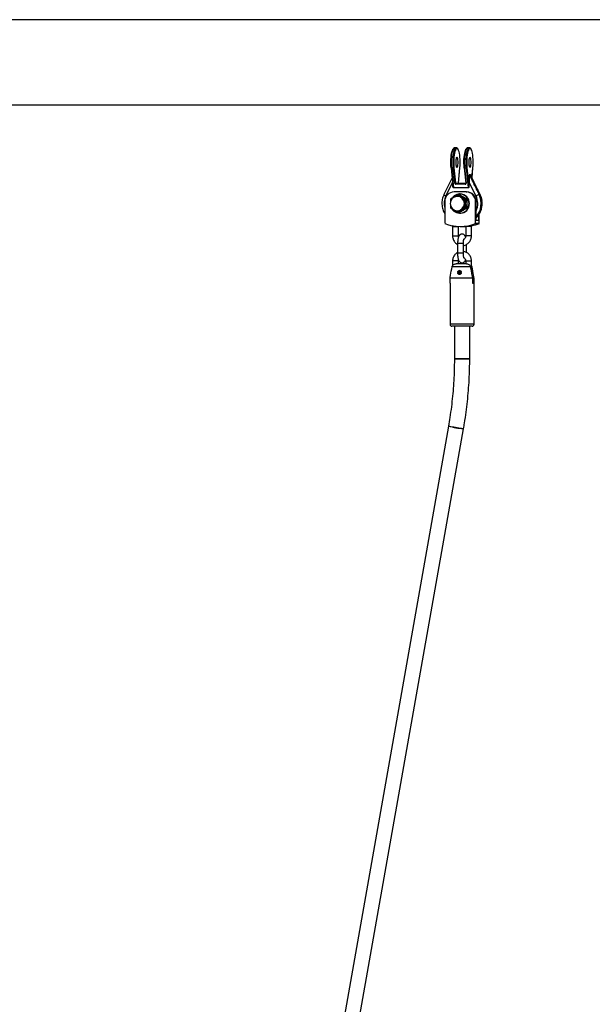
# Model space of a CAD drawing. Units: millimetres. Extents: x 0 to 5940, y 0 to 4206.
# Drawn here: x 2147 to 2207, y 865 to 968 of the extents above; entities that cross this region are included whole.
import ezdxf

# ---------------------------------------------------------------- set-up
doc = ezdxf.new("R2010")
doc.units = ezdxf.units.MM
doc.header["$LTSCALE"] = 100

msp = doc.modelspace()

# ---------------------------------------------------------------- linework, layer by layer
at = {"color": 7, "linetype": 'Continuous', "lineweight": 25}
for p, q in [((2245.39, 967.74), (2017.04, 967.74)), ((2018.16, 958.85), (2244.27, 958.85)), ((2192.65, 954.38), (2192.64, 954.38)), ((2192.85, 954.38), (2192.65, 954.38)), ((2192.84, 954.38), (2192.85, 954.38)), ((2194.21, 954.38), (2194.01, 954.38)), ((2194.01, 954.38), (2194.01, 954.38)), ((2194.2, 954.38), (2194.21, 954.38)), ((2192.29, 952.3), (2192.48, 950.42)), ((2192.33, 952.29), (2192.53, 950.24)), ((2192.33, 952.29), (2192.52, 952.29)), ((2192.68, 950.71), (2192.52, 952.29)), ((2192.58, 952.31), (2192.74, 950.73)), ((2193.05, 950.73), (2193.21, 952.31)), ((2193.05, 950.72), (2193.21, 952.3)), ((2193.65, 952.3), (2193.81, 950.72)), ((2193.69, 952.29), (2193.89, 952.29)), ((2193.69, 952.29), (2193.85, 950.71)), ((2194.09, 950.24), (2193.89, 952.29)), ((2193.94, 952.31), (2194.13, 950.48)), ((2194.47, 951.26), (2194.57, 952.3)), ((2192.4, 951.26), (2191.55, 949.51)), ((2194.21, 951.59), (2194.3, 951.59)), ((2194.22, 951.57), (2195.21, 949.52)), ((2194.31, 951.57), (2194.22, 951.57)), ((2194.24, 951.53), (2194.31, 951.53)), ((2194.26, 951.49), (2194.24, 951.53)), ((2194.25, 951.52), (2194.29, 951.52)), ((2194.27, 951.51), (2194.26, 951.5)), ((2194.34, 951.44), (2194.26, 951.49)), ((2194.27, 951.51), (2194.36, 951.44)), ((2194.33, 951.51), (2194.27, 951.51)), ((2194.31, 951.53), (2194.29, 951.52)), ((2194.29, 951.52), (2194.3, 951.51)), ((2195.3, 949.52), (2194.31, 951.57)), ((2194.31, 951.53), (2194.33, 951.51)), ((2195.31, 949.51), (2194.32, 951.55)), ((2194.33, 951.36), (2194.35, 951.42)), ((2194.35, 951.4), (2194.33, 951.36)), ((2194.35, 951.32), (2194.33, 951.36)), ((2194.37, 951.41), (2194.34, 951.35)), ((2194.34, 951.4), (2194.35, 951.4)), ((2194.34, 951.35), (2194.4, 951.35)), ((2194.34, 951.35), (2194.34, 951.34)), ((2194.34, 951.33), (2194.38, 951.33)), ((2194.36, 951.44), (2194.35, 951.43)), ((2194.35, 951.42), (2194.36, 951.43)), ((2194.37, 951.41), (2194.35, 951.4)), ((2194.42, 951.32), (2194.35, 951.32)), ((2194.36, 951.44), (2194.37, 951.41)), ((2194.4, 951.35), (2194.38, 951.33)), ((2194.38, 951.33), (2194.39, 951.32)), ((2194.42, 951.24), (2194.39, 951.22)), ((2194.4, 951.35), (2194.42, 951.32)), ((2194.4, 951.22), (2194.41, 951.23)), ((2194.45, 951.24), (2194.43, 951.23)), ((2192.44, 950.81), (2191.75, 949.38)), ((2192.44, 950.48), (2192.44, 950.81)), ((2192.53, 950.24), (2194.09, 950.24)), ((2194.09, 950.22), (2192.54, 950.22)), ((2193.76, 950.59), (2192.79, 950.59)), ((2193.77, 950.66), (2192.8, 950.66)), ((2193.78, 950.66), (2193.77, 950.66)), ((2194.13, 950.48), (2194.13, 950.81)), ((2194.19, 950.81), (2194.13, 950.81)), ((2194.19, 950.48), (2194.13, 950.48)), ((2194.88, 949.38), (2194.19, 950.81)), ((2194.19, 950.81), (2194.19, 950.48)), ((2194.47, 951.07), (2194.5, 951.08)), ((2194.48, 951.07), (2194.51, 951.09)), ((2194.5, 951.08), (2194.5, 951.07)), ((2194.5, 951.08), (2194.5, 951.08)), ((2194.52, 951.08), (2194.5, 951.07)), ((2194.5, 951.07), (2194.5, 951.06)), ((2194.52, 951), (2194.54, 950.97)), ((2194.54, 950.97), (2194.53, 950.96)), ((2194.56, 950.97), (2194.55, 951)), ((2194.62, 950.84), (2194.59, 950.82)), ((2194.6, 950.82), (2194.63, 950.84)), ((2194.62, 950.91), (2194.61, 950.91)), ((2194.69, 950.74), (2194.7, 950.74)), ((2194.7, 950.71), (2194.69, 950.74)), ((2194.7, 950.74), (2194.69, 950.74)), ((2194.7, 950.74), (2194.71, 950.71)), ((2194.71, 950.71), (2194.7, 950.71)), ((2194.71, 950.61), (2194.7, 950.61)), ((2194.76, 950.46), (2194.71, 950.56)), ((2194.72, 950.56), (2194.76, 950.49)), ((2194.74, 950.66), (2194.75, 950.63)), ((2194.74, 950.62), (2194.74, 950.66)), ((2194.75, 950.63), (2194.74, 950.62)), ((2194.75, 950.58), (2194.74, 950.58)), ((2194.75, 950.63), (2194.75, 950.6)), ((2194.78, 950.49), (2194.75, 950.56)), ((2194.75, 950.49), (2194.76, 950.49)), ((2194.76, 950.49), (2194.78, 950.49)), ((2194.76, 950.48), (2194.78, 950.49)), ((2194.79, 950.49), (2194.76, 950.48)), ((2194.76, 950.48), (2194.76, 950.48)), ((2194.76, 950.48), (2194.79, 950.48)), ((2194.83, 950.46), (2194.76, 950.46)), ((2194.77, 950.53), (2194.79, 950.49)), ((2194.79, 950.49), (2194.82, 950.49)), ((2194.82, 950.49), (2194.79, 950.48)), ((2194.79, 950.48), (2194.8, 950.46)), ((2194.79, 950.4), (2194.8, 950.4)), ((2194.87, 950.24), (2194.79, 950.4)), ((2194.8, 950.4), (2194.87, 950.27)), ((2194.8, 950.4), (2194.8, 950.39)), ((2194.82, 950.49), (2194.83, 950.46)), ((2194.83, 950.39), (2194.84, 950.39)), ((2194.89, 950.27), (2194.83, 950.39)), ((2194.84, 950.39), (2194.83, 950.39)), ((2194.84, 950.39), (2194.9, 950.27)), ((2194.85, 950.4), (2194.86, 950.4)), ((2194.92, 950.27), (2194.85, 950.4)), ((2194.86, 950.4), (2194.94, 950.24)), ((2194.86, 950.4), (2194.86, 950.4)), ((2194.87, 950.27), (2194.86, 950.26)), ((2194.89, 950.27), (2194.86, 950.25)), ((2194.87, 950.27), (2194.89, 950.27)), ((2194.9, 950.27), (2194.87, 950.25)), ((2194.87, 950.26), (2194.87, 950.25)), ((2194.87, 950.25), (2194.89, 950.25)), ((2194.94, 950.24), (2194.87, 950.24)), ((2194.92, 950.27), (2194.89, 950.25)), ((2194.9, 950.27), (2194.92, 950.27)), ((2194.9, 950.26), (2194.91, 950.24)), ((2194.94, 950.15), (2194.91, 950.13)), ((2194.92, 950.15), (2194.94, 950.14)), ((2193.86, 949.8), (2192.6, 949.8)), ((2192.99, 949.33), (2192.94, 949.33)), ((2193.01, 949.5), (2193.17, 949.5)), ((2193.23, 949.58), (2193.18, 949.58)), ((2193.86, 949.8), (2193.93, 949.8)), ((2194.94, 950.1), (2194.95, 950.11)), ((2194.99, 949.99), (2194.95, 950.07)), ((2194.96, 950.07), (2194.99, 950.02)), ((2194.98, 950.02), (2194.99, 950.02)), ((2194.98, 950.01), (2195.01, 950.01)), ((2194.99, 950.02), (2195.04, 950.02)), ((2195.06, 949.99), (2194.99, 949.99)), ((2195.01, 950.01), (2195.04, 950.02)), ((2195.02, 950.07), (2195.06, 949.99)), ((2195.04, 950.02), (2195.02, 950.07)), ((2195.02, 950.01), (2195.03, 949.99)), ((2195.03, 949.92), (2195.1, 949.92)), ((2195.04, 949.89), (2195.03, 949.92)), ((2195.03, 949.91), (2195.07, 949.91)), ((2195.1, 949.89), (2195.04, 949.89)), ((2195.1, 949.92), (2195.07, 949.91)), ((2195.07, 949.91), (2195.08, 949.89)), ((2195.09, 949.78), (2195.1, 949.89)), ((2195.11, 949.75), (2195.09, 949.78)), ((2195.1, 949.92), (2195.11, 949.89)), ((2195.11, 949.89), (2195.1, 949.88)), ((2195.11, 949.78), (2195.1, 949.77)), ((2195.1, 949.77), (2195.14, 949.77)), ((2195.11, 949.89), (2195.11, 949.78)), ((2195.11, 949.78), (2195.17, 949.78)), ((2195.18, 949.75), (2195.11, 949.75)), ((2195.17, 949.78), (2195.14, 949.77)), ((2195.14, 949.77), (2195.15, 949.75)), ((2195.17, 949.78), (2195.18, 949.75)), ((2195.18, 949.61), (2195.2, 949.7)), ((2195.19, 949.66), (2195.18, 949.63)), ((2195.18, 949.63), (2195.21, 949.65)), ((2195.18, 949.62), (2195.2, 949.64)), ((2195.18, 949.63), (2195.19, 949.63)), ((2195.19, 949.59), (2195.18, 949.61)), ((2195.18, 949.6), (2195.19, 949.6)), ((2195.19, 949.66), (2195.22, 949.67)), ((2195.19, 949.66), (2195.19, 949.66)), ((2195.28, 949.52), (2195.19, 949.59)), ((2195.2, 949.7), (2195.22, 949.67)), ((2195.24, 949.56), (2195.2, 949.64)), ((2195.2, 949.64), (2195.2, 949.61)), ((2195.22, 949.67), (2195.21, 949.65)), ((2195.21, 949.65), (2195.25, 949.55)), ((2195.21, 949.59), (2195.24, 949.56)), ((2195.28, 949.52), (2195.21, 949.52)), ((2195.23, 949.55), (2195.24, 949.56)), ((2195.24, 949.55), (2195.25, 949.55)), ((2195.25, 949.55), (2195.29, 949.53)), ((2195.27, 949.52), (2195.29, 949.53)), ((2195.29, 949.52), (2195.28, 949.52)), ((2195.29, 949.53), (2195.29, 949.52)), ((2195.3, 949.52), (2195.29, 949.52)), ((2195.29, 949.36), (2195.35, 949.36)), ((2195.3, 949.35), (2195.33, 949.35)), ((2195.37, 949.33), (2195.3, 949.33)), ((2195.31, 949.47), (2195.31, 949.47)), ((2195.31, 949.47), (2195.31, 949.47)), ((2195.33, 949.35), (2195.35, 949.36)), ((2195.36, 949.23), (2195.33, 949.22)), ((2195.35, 949.26), (2195.36, 949.23)), ((2195.39, 949.24), (2195.36, 949.23)), ((2195.38, 949.17), (2195.37, 949.22)), ((2195.43, 949.08), (2195.42, 949.11)), ((2191.63, 948.8), (2191.63, 946.52)), ((2192.24, 949.04), (2192.22, 948.78)), ((2193.79, 949.04), (2193.95, 949.04)), ((2193.79, 948.12), (2193.95, 948.12)), ((2194.84, 946.52), (2194.84, 948.8)), ((2194.91, 948.8), (2194.84, 948.8)), ((2194.91, 946.82), (2194.91, 948.8)), ((2195.39, 949.01), (2195.44, 949.01)), ((2195.4, 949), (2195.41, 949)), ((2195.45, 948.98), (2195.4, 948.98)), ((2195.44, 949.01), (2195.41, 949)), ((2195.42, 948.82), (2195.49, 948.82)), ((2195.42, 948.81), (2195.47, 948.81)), ((2195.5, 948.79), (2195.43, 948.79)), ((2195.46, 948.97), (2195.45, 948.98)), ((2195.48, 948.9), (2195.45, 948.89)), ((2195.47, 948.88), (2195.46, 948.91)), ((2195.47, 948.81), (2195.49, 948.82)), ((2192.94, 947.83), (2192.99, 947.83)), ((2193.01, 947.66), (2193.17, 947.66)), ((2193.18, 947.58), (2193.23, 947.58)), ((2195.16, 947.39), (2195.16, 946.82)), ((2195.23, 946.52), (2195.23, 947.5)), ((2192.46, 946.28), (2192.45, 946.2)), ((2192.45, 946.2), (2192.45, 945.2)), ((2193.05, 945.2), (2193.05, 946.2)), ((2193.23, 946.2), (2193.63, 946.2)), ((2193.63, 946.2), (2193.81, 946.2)), ((2193.81, 946.22), (2193.81, 946.2)), ((2193.81, 946.2), (2193.81, 945.2)), ((2194.41, 945.2), (2194.41, 946.2)), ((2194.84, 946.52), (2195.23, 946.52)), ((2195.16, 946.82), (2194.91, 946.82)), ((2192.97, 944.4), (2192.97, 943.4)), ((2193.57, 943.4), (2193.57, 944.4)), ((2193.89, 943.48), (2193.89, 944.32)), ((2194.3, 941.97), (2192.39, 941.97)), ((2192.45, 942.6), (2192.45, 942.11)), ((2193.88, 942.3), (2192.82, 942.3)), ((2193.05, 942.3), (2193.05, 942.6)), ((2193.81, 942.6), (2193.81, 942.3)), ((2194.41, 941.6), (2194.41, 942.6)), ((2193.02, 941.41), (2193.02, 941.41)), ((2193.08, 941.41), (2193.02, 941.41)), ((2193.08, 941.39), (2193.02, 941.38)), ((2193.02, 941.38), (2193.02, 941.38)), ((2193.31, 941.41), (2193.08, 941.41)), ((2193.31, 941.39), (2193.08, 941.39)), ((2194.4, 941.45), (2194.41, 941.6)), ((2192.18, 940.3), (2192.18, 940.8)), ((2194.52, 940.8), (2192.18, 940.8)), ((2192.18, 940.3), (2192.18, 936)), ((2192.18, 940.3), (2192.18, 940.3)), ((2194.52, 940.8), (2194.52, 940.3)), ((2194.52, 940.3), (2194.68, 940.3)), ((2194.68, 940.3), (2194.68, 940.8)), ((2194.68, 936), (2194.68, 940.3)), ((2194.48, 935.8), (2192.38, 935.8)), ((2192.63, 935.8), (2192.63, 932.4)), ((2194.23, 932.4), (2194.23, 935.8)), ((2193.24, 932.4), (2192.63, 932.4)), ((2192.63, 932.4), (2194.21, 932.4)), ((2194.23, 932.4), (2193.24, 932.4)), ((2194.21, 932.4), (2194.23, 932.4)), ((2192.02, 925.39), (2166.05, 778.38)), ((2167.63, 778.1), (2193.59, 925.11))]:
    msp.add_line(p, q, dxfattribs=at)
at = {"color": 8, "linetype": 'Continuous', "lineweight": 25}
for p, q in [((2194.46, 951.26), (2194.57, 952.31)), ((2192.44, 950.81), (2192.44, 950.81)), ((2192.47, 950.48), (2192.44, 950.48)), ((2194.72, 950.56), (2194.72, 950.56)), ((2194.75, 950.6), (2194.74, 950.59)), ((2194.77, 950.53), (2194.76, 950.52)), ((2194.96, 950.07), (2194.96, 950.07)), ((2195.02, 950.07), (2195.02, 950.07)), ((2195.18, 949.61), (2195.2, 949.61)), ((2195.2, 949.58), (2195.21, 949.59)), ((2192.45, 946.2), (2192.68, 946.2)), ((2192.68, 946.2), (2193.05, 946.2)), ((2194.04, 946.2), (2193.81, 946.2)), ((2194.41, 946.2), (2194.04, 946.2)), ((2192.45, 945.2), (2192.68, 945.2)), ((2192.68, 945.2), (2193.05, 945.2)), ((2194.04, 945.2), (2193.81, 945.2)), ((2194.41, 945.2), (2194.04, 945.2)), ((2193.57, 944.4), (2192.97, 944.4)), ((2193.57, 943.4), (2192.97, 943.4)), ((2193.05, 942.6), (2192.45, 942.6)), ((2193.81, 942.6), (2194.41, 942.6)), ((2194.37, 941.6), (2194.41, 941.6)), ((2194.68, 936), (2192.18, 936))]:
    msp.add_line(p, q, dxfattribs=at)
at = {"color": 8, "linetype": 'Continuous', "lineweight": 25, "flags": 128}
for points in [[(2192.64, 954.38), (2192.63, 954.37), (2192.57, 954.34), (2192.52, 954.26), (2192.47, 954.16), (2192.42, 954.02), (2192.38, 953.85), (2192.35, 953.66), (2192.33, 953.44), (2192.31, 953.22), (2192.3, 952.98), (2192.3, 952.75), (2192.31, 952.51), (2192.33, 952.29)], [(2192.52, 952.29), (2192.51, 952.51), (2192.5, 952.75), (2192.5, 952.98), (2192.5, 953.22), (2192.52, 953.44), (2192.55, 953.66), (2192.58, 953.85), (2192.62, 954.02), (2192.66, 954.16), (2192.71, 954.26), (2192.76, 954.34), (2192.82, 954.37), (2192.84, 954.38)], [(2193.02, 954.23), (2192.98, 954.29), (2192.92, 954.32), (2192.87, 954.32), (2192.82, 954.29), (2192.81, 954.29)], [(2194.01, 954.38), (2193.99, 954.37), (2193.93, 954.34), (2193.88, 954.26), (2193.83, 954.16), (2193.78, 954.02), (2193.75, 953.85), (2193.71, 953.66), (2193.69, 953.44), (2193.67, 953.22), (2193.66, 952.98), (2193.66, 952.75), (2193.67, 952.51), (2193.69, 952.29)], [(2193.89, 952.29), (2193.87, 952.51), (2193.86, 952.75), (2193.86, 952.98), (2193.87, 953.22), (2193.88, 953.44), (2193.91, 953.66), (2193.94, 953.85), (2193.98, 954.02), (2194.02, 954.16), (2194.07, 954.26), (2194.13, 954.34), (2194.18, 954.37), (2194.2, 954.38)], [(2194.38, 954.23), (2194.34, 954.29), (2194.28, 954.32), (2194.23, 954.32), (2194.18, 954.29), (2194.18, 954.29)], [(2192.33, 952.29), (2192.32, 952.29), (2192.31, 952.29), (2192.3, 952.29), (2192.3, 952.3), (2192.29, 952.3), (2192.29, 952.3), (2192.29, 952.3)], [(2193.69, 952.29), (2193.68, 952.29), (2193.67, 952.29), (2193.67, 952.29), (2193.66, 952.3), (2193.66, 952.3), (2193.65, 952.3), (2193.65, 952.3)], [(2192.74, 950.73), (2192.78, 950.68), (2192.81, 950.66)], [(2192.8, 950.66), (2192.8, 950.66), (2192.8, 950.66), (2192.8, 950.65), (2192.79, 950.64), (2192.79, 950.63), (2192.79, 950.62), (2192.79, 950.6), (2192.79, 950.59)], [(2192.98, 950.66), (2193.01, 950.68), (2193.05, 950.73)], [(2193.77, 950.66), (2193.77, 950.66), (2193.77, 950.66), (2193.77, 950.65), (2193.77, 950.64), (2193.76, 950.63), (2193.76, 950.62), (2193.76, 950.6), (2193.76, 950.59)], [(2192.68, 949.28), (2192.8, 949.33), (2192.96, 949.35), (2193.12, 949.34), (2193.28, 949.3), (2193.42, 949.22), (2193.54, 949.11), (2193.64, 948.98), (2193.71, 948.83), (2193.75, 948.66), (2193.75, 948.5), (2193.71, 948.33), (2193.64, 948.18), (2193.54, 948.05), (2193.42, 947.94), (2193.28, 947.86), (2193.12, 947.81), (2192.96, 947.8), (2192.8, 947.83), (2192.76, 947.84)], [(2195.3, 949.52), (2195.31, 949.51), (2195.31, 949.51)]]:
    msp.add_lwpolyline(points, dxfattribs=at)
at = {"color": 7, "linetype": 'Continuous', "lineweight": 25, "flags": 128}
for points in [[(2192.81, 954.29), (2192.77, 954.22), (2192.72, 954.11), (2192.67, 953.98), (2192.64, 953.82), (2192.61, 953.63), (2192.58, 953.42), (2192.56, 953.21), (2192.56, 952.98), (2192.56, 952.75), (2192.57, 952.53), (2192.58, 952.31)], [(2194.18, 954.29), (2194.13, 954.22), (2194.08, 954.11), (2194.04, 953.98), (2194, 953.82), (2193.97, 953.63), (2193.94, 953.42), (2193.93, 953.21), (2193.92, 952.98), (2193.92, 952.75), (2193.93, 952.53), (2193.94, 952.31)], [(2192.29, 952.31), (2192.27, 952.53), (2192.27, 952.75), (2192.27, 952.98), (2192.27, 953.21), (2192.29, 953.42), (2192.31, 953.63), (2192.34, 953.82), (2192.38, 953.98), (2192.43, 954.11), (2192.47, 954.22), (2192.48, 954.23)], [(2193.02, 952.88), (2193.02, 953.01), (2193, 953.14), (2192.98, 953.25), (2192.96, 953.33), (2192.93, 953.39), (2192.9, 953.4), (2192.86, 953.39), (2192.83, 953.33), (2192.81, 953.25), (2192.79, 953.14), (2192.78, 953.01), (2192.77, 952.88), (2192.78, 952.74), (2192.79, 952.62), (2192.81, 952.51), (2192.83, 952.42), (2192.86, 952.37), (2192.9, 952.35), (2192.93, 952.37), (2192.96, 952.42), (2192.98, 952.51), (2193, 952.62), (2193.02, 952.74), (2193.02, 952.88)], [(2193.21, 952.31), (2193.23, 952.53), (2193.23, 952.75), (2193.24, 952.98), (2193.23, 953.21), (2193.21, 953.42), (2193.19, 953.63), (2193.16, 953.82), (2193.12, 953.98), (2193.07, 954.11), (2193.03, 954.22), (2193.02, 954.23)], [(2193.65, 952.31), (2193.64, 952.53), (2193.63, 952.75), (2193.63, 952.98), (2193.63, 953.21), (2193.65, 953.42), (2193.67, 953.63), (2193.71, 953.82), (2193.74, 953.98), (2193.79, 954.11), (2193.83, 954.22), (2193.84, 954.23)], [(2194.13, 952.88), (2194.14, 952.74), (2194.15, 952.62), (2194.17, 952.51), (2194.2, 952.42), (2194.23, 952.37), (2194.26, 952.35), (2194.29, 952.37), (2194.32, 952.42), (2194.34, 952.51), (2194.36, 952.62), (2194.38, 952.74), (2194.38, 952.88), (2194.38, 953.01), (2194.36, 953.14), (2194.34, 953.25), (2194.32, 953.33), (2194.29, 953.39), (2194.26, 953.4), (2194.23, 953.39), (2194.2, 953.33), (2194.17, 953.25), (2194.15, 953.14), (2194.14, 953.01), (2194.13, 952.88)], [(2194.57, 952.31), (2194.59, 952.53), (2194.6, 952.75), (2194.6, 952.98), (2194.59, 953.21), (2194.57, 953.42), (2194.55, 953.63), (2194.52, 953.82), (2194.48, 953.98), (2194.44, 954.11), (2194.39, 954.22), (2194.38, 954.23)], [(2192.29, 952.3), (2192.29, 952.31), (2192.29, 952.31)], [(2193.21, 952.31), (2193.21, 952.31), (2193.21, 952.3)], [(2193.65, 952.3), (2193.65, 952.31), (2193.65, 952.31)], [(2194.57, 952.31), (2194.57, 952.31), (2194.57, 952.3)], [(2193.05, 950.72), (2193.05, 950.72), (2193.05, 950.73)], [(2193.81, 950.72), (2193.81, 950.72), (2193.81, 950.72), (2193.82, 950.71), (2193.82, 950.71), (2193.83, 950.71), (2193.84, 950.71), (2193.85, 950.71)], [(2195.35, 949.32), (2195.34, 949.34), (2195.33, 949.35)], [(2192.61, 947.89), (2192.52, 947.94), (2192.5, 947.96)], [(2193.08, 941.41), (2193.09, 941.45), (2193.12, 941.49), (2193.17, 941.51), (2193.21, 941.52), (2193.26, 941.5), (2193.29, 941.47), (2193.31, 941.42), (2193.31, 941.37), (2193.29, 941.33), (2193.26, 941.3), (2193.21, 941.28), (2193.17, 941.28), (2193.12, 941.31), (2193.09, 941.34), (2193.08, 941.39)], [(2193.15, 941.39), (2193.15, 941.4), (2193.15, 941.41)], [(2193.59, 925.11), (2193.59, 925.11), (2193.54, 925.11), (2193.47, 925.12), (2193.36, 925.13), (2193.23, 925.15), (2193.08, 925.17), (2192.91, 925.2), (2192.74, 925.23), (2192.58, 925.26), (2192.42, 925.29), (2192.28, 925.32), (2192.17, 925.35), (2192.08, 925.37), (2192.03, 925.38), (2192.02, 925.39)], [(2193.57, 925.11), (2193.59, 925.11), (2193.59, 925.11)]]:
    msp.add_lwpolyline(points, dxfattribs=at)
at = {"color": 7, "linetype": 'Continuous', "lineweight": 25}
for centre, radius, start, end in [((2192.53, 952.37), 0.0766, 264.2164, 312.4038), ((2193.89, 952.37), 0.0766, 264.2164, 312.4038), ((2194.26, 951.59), 0.0512, 179.9709, 205.8324), ((2194.36, 951.59), 0.0512, 179.9709, 205.8324), ((2192.34, 950.22), 0.199, 359.9136, 5.5848), ((2192.69, 950.78), 0.0766, 264.2164, 312.4038), ((2193.89, 950.22), 0.199, 359.9136, 5.5848), ((2192.61, 948.81), 0.986, 90.8216, 180.7987), ((2192.94, 948.58), 0.75, 90, 270), ((2193.19, 948.61), 0.969, 358.4511, 145.7137), ((2193, 948.62), 0.759, 59.1991, 120.8009), ((2192.97, 948.58), 0.75, 271.2323, 88.7677), ((2193.22, 948.59), 0.984, 359.0893, 89.2903), ((2192.97, 948.58), 0.804, 359.7043, 58.9023), ((2193.85, 948.81), 0.986, 359.2013, 89.1784), ((2193.92, 948.81), 0.986, 359.2013, 89.1784), ((2195.54, 948.22), 1.34, 104.3607, 119.6647), ((2193.3, 948.58), 2.14, 20.3878, 21.2206), ((2193.37, 948.59), 2.13, 20.3864, 24.555), ((2193.37, 948.59), 2.13, 21.2197, 24.5555), ((2193.19, 948.55), 0.969, 212.9608, 1.5448), ((2193.22, 948.56), 0.986, 270.7823, 0.8381), ((2192.97, 948.57), 0.804, 301.0977, 0.2957), ((2193.28, 948.58), 2.15, 10.6535, 11.4819), ((2193.28, 948.58), 2.16, 5.4909, 6.3181), ((2193.35, 948.58), 2.13, 5.4909, 6.3181), ((2193.35, 948.58), 2.16, 5.4909, 6.3181), ((2193, 948.54), 0.759, 239.1991, 300.8009), ((2193.23, 950.41), 4.22, 247.6346, 292.3654), ((2193.63, 950.43), 4.23, 280.6661, 292.3411), ((2193.21, 941.4), 0.196, 90.665, 176.4521), ((2193.2, 941.4), 0.174, 43.9558, 176.9752), ((2193.21, 941.4), 0.197, 183.6455, 259.4391), ((2193.2, 941.39), 0.175, 183.2235, 298.9793), ((2192.38, 936), 0.2, 180, 270), ((2194.48, 936), 0.2, 270, 0), ((2194.23, 933.15), 8.06, 254.0865, 265.3177)]:
    msp.add_arc(centre, radius, start, end, dxfattribs=at)
at = {"color": 8, "linetype": 'Continuous', "lineweight": 25}
for centre, radius, start, end in [((2191.89, 949.82), 0.463, 221.7817, 251.687), ((2193.41, 948.58), 1.85, 154.1889, 195.1104), ((2192.92, 948.58), 0.75, 271.2323, 88.7677), ((2193.22, 948.58), 1.85, 336.143, 25.819), ((2193.28, 948.58), 2.14, 319.2246, 25.9171), ((2193.38, 948.58), 2.14, 315.4939, 25.9382)]:
    msp.add_arc(centre, radius, start, end, dxfattribs=at)
at = {"color": 7, "linetype": 'Continuous', "lineweight": 25}
for centre, major_axis, ratio, start_param, end_param in [((2194.21, 950.81), (0, 0.784), 0.104705, 0, 1.570796), ((2194.26, 950.81), (-0.044, 0.762), 0.092075, 6.277882, 7.848678), ((2192.54, 950.48), (0, 0.254), 0.382082, 1.570796, 3.141593), ((2192.52, 950.48), (-0.011, 0.235), 0.206578, 1.560886, 2.014626), ((2194.08, 950.48), (-0.011, 0.235), 0.206578, 3.131682, 4.702478), ((2194.09, 950.48), (0, 0.254), 0.382082, 3.141593, 4.712389)]:
    msp.add_ellipse(centre, major_axis=major_axis, ratio=ratio, start_param=start_param, end_param=end_param, dxfattribs=at)
at = {"color": 8, "linetype": 'Continuous', "lineweight": 25}
for centre, major_axis, ratio, start_param, end_param in [((2194.3, 950.81), (0, 0.784), 0.104705, 5.881054, 6.283185), ((2194.35, 950.81), (-0.044, 0.762), 0.092075, 6.06528, 6.277882), ((2192.52, 950.48), (-0.011, 0.235), 0.206578, 2.014626, 3.131682)]:
    msp.add_ellipse(centre, major_axis=major_axis, ratio=ratio, start_param=start_param, end_param=end_param, dxfattribs=at)
at = {"color": 7, "linetype": 'Continuous', "lineweight": 25}
for points, knots in [([(2192.64, 954.37), (2192.63, 954.37), (2192.59, 954.37), (2192.54, 954.33), (2192.51, 954.29), (2192.49, 954.26), (2192.49, 954.25)], [0, 0, 0, 0, 0.212954, 0.550043, 0.927909, 1, 1, 1, 1]), ([(2193.01, 954.25), (2193, 954.27), (2192.97, 954.32), (2192.92, 954.36), (2192.87, 954.38), (2192.84, 954.38), (2192.83, 954.37)], [0, 0, 0, 0, 0.257118, 0.579582, 0.861819, 1, 1, 1, 1]), ([(2194, 954.37), (2193.99, 954.37), (2193.95, 954.37), (2193.9, 954.33), (2193.87, 954.29), (2193.85, 954.26), (2193.85, 954.25)], [0, 0, 0, 0, 0.212954, 0.550043, 0.927909, 1, 1, 1, 1]), ([(2194.37, 954.25), (2194.36, 954.27), (2194.33, 954.32), (2194.28, 954.36), (2194.23, 954.38), (2194.2, 954.38), (2194.19, 954.37)], [0, 0, 0, 0, 0.257118, 0.579582, 0.861819, 1, 1, 1, 1]), ([(2194.36, 951.43), (2194.35, 951.43), (2194.35, 951.43), (2194.34, 951.44), (2194.34, 951.44)], [0, 0, 0, 0, 0.559995, 1, 1, 1, 1]), ([(2194.42, 951.16), (2194.42, 951.17), (2194.41, 951.2), (2194.4, 951.23), (2194.39, 951.26), (2194.4, 951.26), (2194.41, 951.26)], [0, 0, 0, 0, 0.186966, 0.374, 0.561282, 1, 1, 1, 1]), ([(2194.41, 951.26), (2194.41, 951.26), (2194.42, 951.26), (2194.44, 951.25), (2194.45, 951.24)], [0, 0, 0, 0, 0.560306, 1, 1, 1, 1]), ([(2194.42, 951.24), (2194.42, 951.24), (2194.41, 951.24), (2194.41, 951.23), (2194.41, 951.23)], [0, 0, 0, 0, 0.559966, 1, 1, 1, 1]), ([(2194.41, 951.23), (2194.41, 951.22), (2194.41, 951.21), (2194.42, 951.19), (2194.43, 951.17), (2194.43, 951.16)], [0, 0, 0, 0, 0.28105, 0.562065, 1, 1, 1, 1]), ([(2194.49, 951.16), (2194.48, 951.17), (2194.47, 951.19), (2194.46, 951.21), (2194.44, 951.23), (2194.43, 951.24), (2194.42, 951.24)], [0, 0, 0, 0, 0.186769, 0.373612, 0.560743, 1, 1, 1, 1]), ([(2194.45, 951.24), (2194.46, 951.23), (2194.47, 951.2), (2194.49, 951.17), (2194.5, 951.16)], [0, 0, 0, 0, 0.559087, 1, 1, 1, 1]), ([(2192.68, 950.71), (2192.68, 950.71), (2192.68, 950.69), (2192.69, 950.66), (2192.71, 950.63), (2192.74, 950.61), (2192.76, 950.59), (2192.78, 950.59), (2192.79, 950.59)], [0, 0, 0, 0, 0.013395, 0.266941, 0.516591, 0.685171, 0.842337, 1, 1, 1, 1]), ([(2192.8, 950.66), (2192.8, 950.66), (2192.8, 950.66), (2192.79, 950.66), (2192.78, 950.66), (2192.77, 950.67), (2192.77, 950.68), (2192.76, 950.68)], [0, 0, 0, 0, 0.016384, 0.216821, 0.435864, 0.71874, 1, 1, 1, 1]), ([(2193.07, 950.66), (2193.07, 950.66), (2193.07, 950.66), (2193.06, 950.67), (2193.05, 950.68), (2193.05, 950.7), (2193.05, 950.72), (2193.05, 950.73)], [0, 0, 0, 0, 0.038574, 0.149802, 0.354885, 0.643939, 1, 1, 1, 1]), ([(2193.76, 950.59), (2193.77, 950.59), (2193.79, 950.59), (2193.81, 950.6), (2193.83, 950.63), (2193.85, 950.66), (2193.85, 950.69), (2193.85, 950.71)], [0, 0, 0, 0, 0.121094, 0.282655, 0.475164, 0.718782, 1, 1, 1, 1]), ([(2193.81, 950.72), (2193.81, 950.72), (2193.81, 950.7), (2193.81, 950.68), (2193.79, 950.67), (2193.78, 950.66), (2193.78, 950.66), (2193.77, 950.66)], [0, 0, 0, 0, 0.124204, 0.484512, 0.76421, 0.923371, 1, 1, 1, 1]), ([(2194.51, 951.05), (2194.51, 951.05), (2194.5, 951.05), (2194.47, 951.08), (2194.45, 951.11), (2194.43, 951.14), (2194.42, 951.16)], [0, 0, 0, 0, 0.281102, 0.560667, 0.780476, 1, 1, 1, 1]), ([(2194.43, 951.16), (2194.44, 951.15), (2194.45, 951.13), (2194.46, 951.11), (2194.48, 951.08), (2194.49, 951.08), (2194.5, 951.08)], [0, 0, 0, 0, 0.1867524, 0.3733895, 0.5603174, 1, 1, 1, 1]), ([(2194.51, 951.09), (2194.51, 951.09), (2194.51, 951.1), (2194.5, 951.13), (2194.49, 951.15), (2194.49, 951.16)], [0, 0, 0, 0, 0.388815, 0.694695, 1, 1, 1, 1]), ([(2194.5, 951.16), (2194.5, 951.15), (2194.51, 951.13), (2194.52, 951.1), (2194.52, 951.09), (2194.52, 951.08)], [0, 0, 0, 0, 0.280496, 0.560777, 1, 1, 1, 1]), ([(2194.52, 951.08), (2194.52, 951.07), (2194.52, 951.05), (2194.52, 951.05), (2194.51, 951.05)], [0, 0, 0, 0, 0.559102, 1, 1, 1, 1]), ([(2194.54, 950.91), (2194.54, 950.92), (2194.53, 950.95), (2194.52, 950.98), (2194.52, 950.99), (2194.52, 951)], [0, 0, 0, 0, 0.280114, 0.560184, 1, 1, 1, 1]), ([(2194.54, 950.97), (2194.54, 950.97), (2194.54, 950.96), (2194.54, 950.95), (2194.54, 950.93), (2194.55, 950.92), (2194.55, 950.91)], [0, 0, 0, 0, 0.280771, 0.560437, 0.780015, 1, 1, 1, 1]), ([(2194.63, 950.81), (2194.63, 950.81), (2194.61, 950.81), (2194.59, 950.83), (2194.57, 950.87), (2194.55, 950.9), (2194.54, 950.91)], [0, 0, 0, 0, 0.281009, 0.560884, 0.780469, 1, 1, 1, 1]), ([(2194.55, 951), (2194.55, 951), (2194.56, 950.99), (2194.58, 950.97), (2194.6, 950.94), (2194.61, 950.92), (2194.62, 950.91)], [0, 0, 0, 0, 0.280747, 0.560243, 0.780031, 1, 1, 1, 1]), ([(2194.55, 950.91), (2194.56, 950.9), (2194.57, 950.88), (2194.58, 950.86), (2194.6, 950.84), (2194.61, 950.84), (2194.62, 950.84)], [0, 0, 0, 0, 0.249451, 0.375141, 0.500973, 1, 1, 1, 1]), ([(2194.61, 950.91), (2194.61, 950.92), (2194.6, 950.94), (2194.58, 950.96), (2194.57, 950.97), (2194.56, 950.97)], [0, 0, 0, 0, 0.279798, 0.559784, 1, 1, 1, 1]), ([(2194.62, 950.84), (2194.62, 950.84), (2194.63, 950.84), (2194.63, 950.87), (2194.62, 950.89), (2194.61, 950.9), (2194.61, 950.91)], [0, 0, 0, 0, 0.4994857, 0.7488555, 0.8743607, 1, 1, 1, 1]), ([(2194.62, 950.91), (2194.63, 950.89), (2194.64, 950.87), (2194.64, 950.84), (2194.65, 950.82), (2194.64, 950.81), (2194.63, 950.81)], [0, 0, 0, 0, 0.249351, 0.375032, 0.500938, 1, 1, 1, 1]), ([(2194.62, 950.83), (2194.62, 950.83), (2194.62, 950.83), (2194.62, 950.82), (2194.62, 950.82)], [0, 0, 0, 0, 0.163274, 1, 1, 1, 1]), ([(2194.71, 950.56), (2194.71, 950.57), (2194.7, 950.6), (2194.69, 950.63), (2194.69, 950.64), (2194.69, 950.64), (2194.7, 950.64)], [0, 0, 0, 0, 0.281475, 0.558233, 0.778912, 1, 1, 1, 1]), ([(2194.7, 950.64), (2194.7, 950.64), (2194.7, 950.64), (2194.72, 950.62), (2194.73, 950.6), (2194.74, 950.59), (2194.75, 950.58)], [0, 0, 0, 0, 0.28019, 0.559144, 0.779314, 1, 1, 1, 1]), ([(2194.71, 950.61), (2194.71, 950.61), (2194.7, 950.61), (2194.71, 950.6), (2194.71, 950.58), (2194.72, 950.57), (2194.72, 950.56)], [0, 0, 0, 0, 0.279809, 0.558227, 0.77876, 1, 1, 1, 1]), ([(2194.75, 950.56), (2194.74, 950.57), (2194.74, 950.58), (2194.72, 950.6), (2194.71, 950.61), (2194.71, 950.61), (2194.71, 950.61)], [0, 0, 0, 0, 0.28151, 0.559955, 0.779691, 1, 1, 1, 1]), ([(2194.74, 950.6), (2194.74, 950.6), (2194.74, 950.61), (2194.74, 950.62), (2194.74, 950.62)], [0, 0, 0, 0, 0.559973, 1, 1, 1, 1]), ([(2194.75, 950.58), (2194.74, 950.58), (2194.74, 950.59), (2194.74, 950.59), (2194.74, 950.6)], [0, 0, 0, 0, 0.560168, 1, 1, 1, 1]), ([(2194.75, 950.6), (2194.75, 950.59), (2194.75, 950.58), (2194.76, 950.55), (2194.77, 950.54), (2194.77, 950.53)], [0, 0, 0, 0, 0.560944, 0.779738, 1, 1, 1, 1]), ([(2194.93, 950.11), (2194.93, 950.13), (2194.92, 950.15), (2194.92, 950.17), (2194.93, 950.17), (2194.94, 950.18)], [0, 0, 0, 0, 0.2781863, 0.558789, 1, 1, 1, 1]), ([(2194.94, 950.18), (2194.95, 950.17), (2194.96, 950.17), (2194.98, 950.14), (2195, 950.11), (2195.01, 950.09), (2195.02, 950.07)], [0, 0, 0, 0, 0.498615, 0.6244, 0.749826, 1, 1, 1, 1]), ([(2194.95, 950.15), (2194.95, 950.15), (2194.94, 950.15), (2194.94, 950.13), (2194.94, 950.11), (2194.95, 950.11)], [0, 0, 0, 0, 0.560028, 0.780673, 1, 1, 1, 1]), ([(2194.97, 950.14), (2194.97, 950.14), (2194.96, 950.15), (2194.95, 950.15), (2194.95, 950.15)], [0, 0, 0, 0, 0.559565, 1, 1, 1, 1]), ([(2195.02, 950.07), (2195.01, 950.08), (2195, 950.09), (2194.99, 950.11), (2194.98, 950.13), (2194.98, 950.13), (2194.97, 950.14)], [0, 0, 0, 0, 0.2807159, 0.5599516, 0.7796948, 1, 1, 1, 1]), ([(2191.55, 949.51), (2191.53, 949.47), (2191.47, 949.35), (2191.4, 949.14), (2191.35, 948.89), (2191.33, 948.63), (2191.34, 948.37), (2191.38, 948.11), (2191.45, 947.87), (2191.53, 947.66), (2191.6, 947.55), (2191.63, 947.5)], [0, 0, 0, 0, 0.06939, 0.192181, 0.315059, 0.437988, 0.560955, 0.683942, 0.806929, 0.9299, 1, 1, 1, 1]), ([(2192.61, 949.27), (2192.6, 949.27), (2192.53, 949.22), (2192.4, 949.15), (2192.29, 949.08), (2192.24, 949.04)], [0, 0, 0, 0, 0.070086, 0.530782, 1, 1, 1, 1]), ([(2193.01, 949.5), (2192.95, 949.47), (2192.81, 949.39), (2192.68, 949.31), (2192.61, 949.27)], [0, 0, 0, 0, 0.495458, 1, 1, 1, 1]), ([(2193.39, 949.27), (2193.38, 949.28), (2193.31, 949.32), (2193.18, 949.4), (2193.07, 949.47), (2193.01, 949.5)], [0, 0, 0, 0, 0.070086, 0.530782, 1, 1, 1, 1]), ([(2193.17, 949.5), (2193.24, 949.47), (2193.37, 949.39), (2193.51, 949.31), (2193.57, 949.27)], [0, 0, 0, 0, 0.495458, 1, 1, 1, 1]), ([(2193.79, 949.04), (2193.72, 949.08), (2193.59, 949.15), (2193.45, 949.23), (2193.39, 949.27)], [0, 0, 0, 0, 0.495458, 1, 1, 1, 1]), ([(2193.57, 949.27), (2193.58, 949.27), (2193.65, 949.22), (2193.78, 949.15), (2193.89, 949.08), (2193.95, 949.04)], [0, 0, 0, 0, 0.070086, 0.530782, 1, 1, 1, 1]), ([(2194.91, 947.08), (2194.95, 947.12), (2195.05, 947.23), (2195.19, 947.42), (2195.32, 947.64), (2195.41, 947.88), (2195.48, 948.12), (2195.52, 948.38), (2195.53, 948.64), (2195.51, 948.9), (2195.46, 949.15), (2195.39, 949.35), (2195.33, 949.47), (2195.31, 949.51)], [0, 0, 0, 0, 0.0715006, 0.1688293, 0.2662214, 0.3636742, 0.4611818, 0.5587357, 0.6563258, 0.7539405, 0.8515641, 0.9491821, 1, 1, 1, 1]), ([(2194.95, 950.07), (2194.95, 950.08), (2194.94, 950.09), (2194.94, 950.11), (2194.93, 950.11)], [0, 0, 0, 0, 0.5603, 1, 1, 1, 1]), ([(2194.95, 950.11), (2194.95, 950.1), (2194.95, 950.09), (2194.96, 950.07), (2194.96, 950.07)], [0, 0, 0, 0, 0.559046, 1, 1, 1, 1]), ([(2195.2, 949.61), (2195.2, 949.61), (2195.19, 949.61), (2195.19, 949.6), (2195.19, 949.6)], [0, 0, 0, 0, 0.5600094, 1, 1, 1, 1]), ([(2195.19, 949.6), (2195.19, 949.6), (2195.2, 949.59), (2195.21, 949.59), (2195.21, 949.59)], [0, 0, 0, 0, 0.559989, 1, 1, 1, 1]), ([(2195.35, 949.17), (2195.35, 949.18), (2195.35, 949.2), (2195.34, 949.22), (2195.34, 949.24), (2195.34, 949.25), (2195.34, 949.26), (2195.34, 949.26), (2195.35, 949.26)], [0, 0, 0, 0, 0.249673, 0.37695, 0.499987, 0.625183, 0.750288, 1, 1, 1, 1]), ([(2195.36, 949.23), (2195.36, 949.23), (2195.35, 949.23), (2195.35, 949.22), (2195.35, 949.21), (2195.35, 949.21), (2195.36, 949.19), (2195.36, 949.18), (2195.36, 949.17)], [0, 0, 0, 0, 0.250037, 0.379913, 0.500183, 0.622029, 0.750284, 1, 1, 1, 1]), ([(2195.39, 949.09), (2195.39, 949.09), (2195.39, 949.09), (2195.38, 949.1), (2195.37, 949.11), (2195.37, 949.12), (2195.36, 949.14), (2195.36, 949.16), (2195.35, 949.17)], [0, 0, 0, 0, 0.249344, 0.3731, 0.499707, 0.624869, 0.75009, 1, 1, 1, 1]), ([(2195.36, 949.17), (2195.36, 949.17), (2195.37, 949.16), (2195.37, 949.14), (2195.37, 949.13), (2195.38, 949.13), (2195.38, 949.12), (2195.38, 949.12), (2195.39, 949.12), (2195.39, 949.12)], [0, 0, 0, 0, 0.249908, 0.378786, 0.499988, 0.624969, 0.749914, 0.874908, 1, 1, 1, 1]), ([(2195.37, 949.22), (2195.37, 949.23), (2195.37, 949.24), (2195.37, 949.26), (2195.37, 949.26), (2195.37, 949.27), (2195.37, 949.27), (2195.38, 949.27)], [0, 0, 0, 0, 0.2501039, 0.4997856, 0.7494225, 0.8746686, 1, 1, 1, 1]), ([(2195.37, 949.23), (2195.37, 949.23), (2195.37, 949.23), (2195.38, 949.22), (2195.39, 949.2), (2195.39, 949.18), (2195.4, 949.17)], [0, 0, 0, 0, 0.022923, 0.268092, 0.512652, 1, 1, 1, 1]), ([(2195.38, 949.27), (2195.38, 949.27), (2195.38, 949.26), (2195.39, 949.25), (2195.4, 949.24), (2195.41, 949.23), (2195.41, 949.21), (2195.42, 949.19), (2195.42, 949.18)], [0, 0, 0, 0, 0.2492, 0.374411, 0.499616, 0.624794, 0.75, 1, 1, 1, 1]), ([(2195.39, 949.24), (2195.38, 949.24), (2195.38, 949.24), (2195.38, 949.23), (2195.38, 949.22), (2195.39, 949.2), (2195.39, 949.18), (2195.39, 949.17)], [0, 0, 0, 0, 0.124962, 0.249684, 0.372553, 0.499385, 1, 1, 1, 1]), ([(2195.39, 949.13), (2195.39, 949.13), (2195.39, 949.14), (2195.39, 949.15), (2195.39, 949.17), (2195.38, 949.17)], [0, 0, 0, 0, 0.249194, 0.499443, 1, 1, 1, 1]), ([(2195.41, 949.18), (2195.41, 949.19), (2195.41, 949.2), (2195.4, 949.21), (2195.4, 949.22), (2195.4, 949.23), (2195.39, 949.23), (2195.39, 949.24), (2195.39, 949.24), (2195.39, 949.24), (2195.39, 949.24)], [0, 0, 0, 0, 0.249827, 0.374896, 0.499919, 0.62573, 0.749818, 0.874802, 0.937387, 1, 1, 1, 1]), ([(2195.39, 949.17), (2195.4, 949.16), (2195.4, 949.14), (2195.4, 949.11), (2195.4, 949.1), (2195.4, 949.09), (2195.4, 949.09), (2195.39, 949.09)], [0, 0, 0, 0, 0.250795, 0.500233, 0.625453, 0.75071, 1, 1, 1, 1]), ([(2195.39, 949.12), (2195.39, 949.12), (2195.39, 949.12), (2195.39, 949.12), (2195.39, 949.13)], [0, 0, 0, 0, 0.501207, 1, 1, 1, 1]), ([(2195.42, 949.11), (2195.42, 949.11), (2195.42, 949.11), (2195.42, 949.12), (2195.42, 949.13), (2195.42, 949.14), (2195.42, 949.16), (2195.42, 949.17), (2195.41, 949.18)], [0, 0, 0, 0, 0.248976, 0.376008, 0.499525, 0.624625, 0.749979, 1, 1, 1, 1]), ([(2195.42, 949.18), (2195.43, 949.16), (2195.43, 949.14), (2195.44, 949.12), (2195.44, 949.11), (2195.44, 949.09), (2195.43, 949.08), (2195.43, 949.08), (2195.43, 949.08)], [0, 0, 0, 0, 0.249575, 0.375056, 0.499857, 0.624385, 0.750197, 1, 1, 1, 1]), ([(2192.22, 948.4), (2192.23, 948.34), (2192.23, 948.25), (2192.23, 948.15), (2192.24, 948.12)], [0, 0, 0, 0, 0.616212, 1, 1, 1, 1]), ([(2192.24, 948.12), (2192.29, 948.08), (2192.41, 948), (2192.54, 947.93), (2192.61, 947.89)], [0, 0, 0, 0, 0.495458, 1, 1, 1, 1]), ([(2193.39, 947.89), (2193.4, 947.89), (2193.47, 947.93), (2193.6, 948.01), (2193.73, 948.08), (2193.79, 948.12)], [0, 0, 0, 0, 0.070086, 0.530782, 1, 1, 1, 1]), ([(2193.95, 948.12), (2193.89, 948.08), (2193.77, 948), (2193.64, 947.93), (2193.57, 947.89)], [0, 0, 0, 0, 0.495458, 1, 1, 1, 1]), ([(2193.79, 949.04), (2193.78, 948.93), (2193.78, 948.77), (2193.77, 948.62), (2193.77, 948.58)], [0, 0, 0, 0, 0.745921, 1, 1, 1, 1]), ([(2193.77, 948.58), (2193.78, 948.46), (2193.78, 948.3), (2193.79, 948.15), (2193.79, 948.12)], [0, 0, 0, 0, 0.760801, 1, 1, 1, 1]), ([(2193.96, 948.58), (2193.96, 948.62), (2193.96, 948.77), (2193.95, 948.93), (2193.95, 949.04)], [0, 0, 0, 0, 0.254079, 1, 1, 1, 1]), ([(2193.95, 948.12), (2193.95, 948.15), (2193.96, 948.3), (2193.96, 948.46), (2193.96, 948.58)], [0, 0, 0, 0, 0.239199, 1, 1, 1, 1]), ([(2195.41, 949), (2195.42, 949), (2195.42, 949), (2195.43, 948.99), (2195.44, 948.99), (2195.44, 948.98), (2195.44, 948.98)], [0, 0, 0, 0, 0.378126, 0.754691, 0.942319, 1, 1, 1, 1]), ([(2195.44, 949.01), (2195.44, 949.01), (2195.45, 949.01), (2195.46, 949), (2195.46, 948.99), (2195.47, 948.97), (2195.47, 948.96), (2195.48, 948.95), (2195.48, 948.94)], [0, 0, 0, 0, 0.250504, 0.500219, 0.625079, 0.749958, 0.874889, 1, 1, 1, 1]), ([(2195.47, 948.94), (2195.47, 948.95), (2195.47, 948.95), (2195.46, 948.96), (2195.46, 948.97), (2195.46, 948.97), (2195.46, 948.97), (2195.46, 948.97)], [0, 0, 0, 0, 0.2500259, 0.4997648, 0.749397, 0.8746648, 1, 1, 1, 1]), ([(2195.46, 948.91), (2195.46, 948.91), (2195.47, 948.91), (2195.47, 948.92), (2195.47, 948.92), (2195.47, 948.93), (2195.47, 948.94), (2195.47, 948.94)], [0, 0, 0, 0, 0.500278, 0.627149, 0.750446, 0.873681, 1, 1, 1, 1]), ([(2195.48, 948.9), (2195.48, 948.89), (2195.48, 948.89), (2195.47, 948.88), (2195.47, 948.88), (2195.47, 948.88)], [0, 0, 0, 0, 0.249776, 0.499901, 1, 1, 1, 1]), ([(2195.48, 948.94), (2195.48, 948.93), (2195.48, 948.92), (2195.48, 948.91), (2195.48, 948.9), (2195.48, 948.9), (2195.48, 948.9)], [0, 0, 0, 0, 0.498824, 0.749102, 0.874522, 1, 1, 1, 1]), ([(2192.61, 947.89), (2192.62, 947.88), (2192.69, 947.84), (2192.82, 947.76), (2192.95, 947.69), (2193.01, 947.66)], [0, 0, 0, 0, 0.070086, 0.530782, 1, 1, 1, 1]), ([(2193.01, 947.66), (2193.07, 947.69), (2193.19, 947.77), (2193.32, 947.85), (2193.39, 947.89)], [0, 0, 0, 0, 0.495458, 1, 1, 1, 1]), ([(2193.57, 947.89), (2193.56, 947.88), (2193.49, 947.84), (2193.36, 947.76), (2193.23, 947.69), (2193.17, 947.66)], [0, 0, 0, 0, 0.070086, 0.530782, 1, 1, 1, 1]), ([(2194.41, 946.2), (2194.41, 946.24), (2194.41, 946.27), (2194.41, 946.31), (2194.41, 946.31)], [0, 0, 0, 0, 0.994985, 1, 1, 1, 1]), ([(2192.45, 945.2), (2192.45, 945.16), (2192.45, 945.07), (2192.49, 944.91), (2192.55, 944.75), (2192.64, 944.59), (2192.76, 944.46), (2192.87, 944.37), (2192.95, 944.33), (2192.97, 944.32)], [0, 0, 0, 0, 0.102688, 0.268805, 0.435101, 0.601342, 0.767434, 0.933294, 1, 1, 1, 1]), ([(2193.8, 945.1), (2193.78, 945.13), (2193.76, 945.19), (2193.71, 945.26), (2193.65, 945.33), (2193.56, 945.38), (2193.46, 945.4), (2193.36, 945.4), (2193.27, 945.36), (2193.2, 945.31), (2193.14, 945.25), (2193.09, 945.17), (2193.05, 945.08), (2193.02, 944.96), (2192.99, 944.81), (2192.98, 944.65), (2192.97, 944.51), (2192.97, 944.43), (2192.97, 944.4)], [0, 0, 0, 0, 0.068103, 0.124642, 0.178524, 0.231364, 0.284273, 0.342651, 0.394682, 0.443778, 0.49385, 0.549442, 0.618248, 0.710263, 0.790857, 0.874866, 0.955921, 1, 1, 1, 1]), ([(2193.06, 945.1), (2193.06, 945.1), (2193.05, 945.13), (2193.05, 945.17), (2193.05, 945.2)], [0, 0, 0, 0, 0.06898, 1, 1, 1, 1]), ([(2193.57, 944.21), (2193.57, 944.21), (2193.63, 944.21), (2193.74, 944.25), (2193.9, 944.32), (2194.05, 944.42), (2194.18, 944.54), (2194.28, 944.69), (2194.35, 944.85), (2194.4, 945.02), (2194.41, 945.14), (2194.41, 945.2)], [0, 0, 0, 0, 0.0049815, 0.1287911, 0.2525738, 0.3764181, 0.5004002, 0.6245741, 0.7489673, 0.8735797, 1, 1, 1, 1]), ([(2193.81, 945.2), (2193.81, 945.18), (2193.81, 945.13), (2193.79, 945.04), (2193.73, 944.95), (2193.67, 944.88), (2193.63, 944.86), (2193.61, 944.85)], [0, 0, 0, 0, 0.10589, 0.363698, 0.622497, 0.883006, 1, 1, 1, 1]), ([(2193.57, 944.4), (2193.57, 944.42), (2193.57, 944.49), (2193.57, 944.6), (2193.59, 944.72), (2193.6, 944.81), (2193.62, 944.87), (2193.63, 944.9), (2193.63, 944.9), (2193.63, 944.9)], [0, 0, 0, 0, 0.098952, 0.287887, 0.474584, 0.655506, 0.803944, 0.933202, 1, 1, 1, 1]), ([(2192.97, 943.48), (2192.96, 943.48), (2192.91, 943.45), (2192.81, 943.38), (2192.69, 943.26), (2192.58, 943.11), (2192.51, 942.95), (2192.46, 942.78), (2192.45, 942.66), (2192.45, 942.6)], [0, 0, 0, 0, 0.007571, 0.172011, 0.336634, 0.501511, 0.66668, 0.83214, 1, 1, 1, 1]), ([(2192.97, 943.4), (2192.97, 943.37), (2192.97, 943.29), (2192.97, 943.15), (2192.99, 943), (2193.02, 942.85), (2193.05, 942.72), (2193.1, 942.62), (2193.15, 942.53), (2193.22, 942.47), (2193.3, 942.42), (2193.4, 942.4), (2193.5, 942.4), (2193.59, 942.43), (2193.66, 942.49), (2193.72, 942.55), (2193.77, 942.62), (2193.79, 942.67), (2193.8, 942.7)], [0, 0, 0, 0, 0.041739, 0.121446, 0.201993, 0.2846, 0.371971, 0.459188, 0.515601, 0.569363, 0.622086, 0.674877, 0.733125, 0.785041, 0.834028, 0.883988, 0.939456, 1, 1, 1, 1]), ([(2194.41, 942.6), (2194.41, 942.64), (2194.41, 942.73), (2194.38, 942.89), (2194.31, 943.05), (2194.22, 943.2), (2194.1, 943.34), (2193.96, 943.45), (2193.8, 943.53), (2193.67, 943.57), (2193.59, 943.58), (2193.57, 943.59)], [0, 0, 0, 0, 0.07724, 0.202191, 0.327276, 0.45232, 0.577252, 0.702009, 0.82655, 0.950861, 1, 1, 1, 1]), ([(2193.63, 942.9), (2193.63, 942.9), (2193.63, 942.9), (2193.62, 942.92), (2193.61, 942.97), (2193.59, 943.05), (2193.58, 943.15), (2193.57, 943.27), (2193.57, 943.36), (2193.57, 943.4)], [0, 0, 0, 0, 0.053809, 0.172006, 0.309329, 0.466202, 0.638317, 0.820227, 1, 1, 1, 1]), ([(2192.18, 940.8), (2192.2, 940.91), (2192.27, 941.3), (2192.34, 941.69), (2192.39, 941.97)], [0, 0, 0, 0, 0.282381, 1, 1, 1, 1]), ([(2192.39, 941.97), (2192.39, 941.97), (2192.4, 942.02), (2192.43, 942.1), (2192.52, 942.2), (2192.63, 942.27), (2192.74, 942.3), (2192.8, 942.3), (2192.82, 942.3)], [0, 0, 0, 0, 0.015118, 0.229115, 0.446125, 0.671808, 0.913883, 1, 1, 1, 1]), ([(2193.05, 942.6), (2193.05, 942.61), (2193.05, 942.65), (2193.06, 942.68), (2193.07, 942.7)], [0, 0, 0, 0, 0.450486, 1, 1, 1, 1]), ([(2193.61, 942.95), (2193.64, 942.93), (2193.7, 942.89), (2193.76, 942.8), (2193.8, 942.7), (2193.81, 942.63), (2193.81, 942.6)], [0, 0, 0, 0, 0.253177, 0.517741, 0.778609, 1, 1, 1, 1]), ([(2193.88, 942.3), (2193.89, 942.3), (2193.96, 942.3), (2194.07, 942.27), (2194.2, 942.19), (2194.28, 942.08), (2194.3, 942), (2194.3, 941.97)], [0, 0, 0, 0, 0.072679, 0.334159, 0.596738, 0.838113, 1, 1, 1, 1]), ([(2194.3, 941.97), (2194.32, 941.89), (2194.37, 941.61), (2194.44, 941.22), (2194.5, 940.91), (2194.52, 940.8)], [0, 0, 0, 0, 0.213398, 0.717619, 1, 1, 1, 1]), ([(2194.47, 941.97), (2194.47, 941.97), (2194.46, 942.02), (2194.45, 942.07), (2194.41, 942.1), (2194.41, 942.11)], [0, 0, 0, 0, 0.058667, 0.889107, 1, 1, 1, 1]), ([(2194.68, 940.8), (2194.66, 940.91), (2194.59, 941.3), (2194.52, 941.69), (2194.47, 941.97)], [0, 0, 0, 0, 0.282381, 1, 1, 1, 1]), ([(2193.05, 941.23), (2193.07, 941.22), (2193.1, 941.2), (2193.17, 941.2), (2193.23, 941.21), (2193.29, 941.24), (2193.33, 941.3), (2193.36, 941.36), (2193.36, 941.43), (2193.34, 941.5), (2193.3, 941.55), (2193.25, 941.59), (2193.18, 941.6), (2193.12, 941.6), (2193.06, 941.57), (2193.01, 941.52), (2192.98, 941.46), (2192.97, 941.39), (2192.98, 941.32), (2193.01, 941.27), (2193.04, 941.24), (2193.05, 941.23)], [0, 0, 0, 0, 0.051649, 0.10336, 0.153833, 0.204732, 0.257931, 0.313379, 0.369112, 0.42333, 0.476221, 0.528928, 0.581953, 0.635119, 0.688293, 0.741415, 0.794257, 0.846936, 0.900382, 0.955434, 1, 1, 1, 1]), ([(2192.63, 932.4), (2192.63, 932.21), (2192.63, 931.65), (2192.6, 930.71), (2192.54, 929.6), (2192.45, 928.49), (2192.32, 927.39), (2192.18, 926.35), (2192.07, 925.69), (2192.02, 925.39)], [0, 0, 0, 0, 0.082282, 0.240089, 0.3979, 0.55571, 0.713521, 0.871332, 1, 1, 1, 1]), ([(2193.59, 925.11), (2193.63, 925.31), (2193.72, 925.88), (2193.86, 926.83), (2194, 927.96), (2194.1, 929.09), (2194.18, 930.22), (2194.22, 931.33), (2194.23, 932.05), (2194.23, 932.4)], [0, 0, 0, 0, 0.082283, 0.237211, 0.392144, 0.547077, 0.702011, 0.856946, 1, 1, 1, 1])]:
    msp.add_open_spline(points, degree=3, knots=knots, dxfattribs=at)
at = {"color": 8, "linetype": 'Continuous', "lineweight": 25}
msp.add_open_spline([(2192.76, 950.68), (2192.76, 950.69), (2192.75, 950.7), (2192.74, 950.72), (2192.74, 950.73)], degree=3, knots=[0, 0, 0, 0, 0.448451, 1, 1, 1, 1], dxfattribs=at)

doc.saveas('drawing.dxf')
